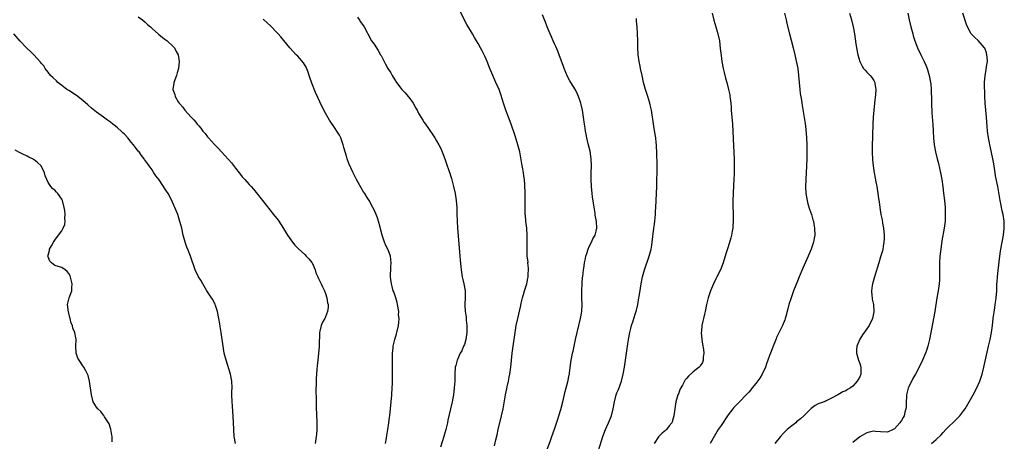
# Model space of a CAD drawing. Units: inches. Extents: x 2610000 to 2613000, y 1476000 to 1479000.
# Drawn here: x 2612715 to 2612999, y 1477236 to 1477357 of the extents above; entities that cross this region are included whole.
import ezdxf

# ---------------------------------------------------------------- set-up
doc = ezdxf.new("R2010")
doc.units = ezdxf.units.IN
doc.header["$MEASUREMENT"] = 0
doc.layers.add('LD26101476_10ft', color=73, linetype='Continuous')

msp = doc.modelspace()

# ---------------------------------------------------------------- linework, layer by layer
at = {"layer": 'LD26101476_10ft'}
for points, elevation in [([(2612851.7, 1477234.3), (2612852.1, 1477236.1), (2612852.46, 1477237.54), (2612852.78, 1477239), (2612853.72, 1477243), (2612854.15, 1477245), (2612854.85, 1477249), (2612855.23, 1477250.77), (2612855.33, 1477251.33), (2612855.69, 1477253), (2612855.91, 1477254.09), (2612856.07, 1477255), (2612856.37, 1477257), (2612856.78, 1477261), (2612857.05, 1477263.05), (2612857.64, 1477267), (2612857.98, 1477269), (2612858.4, 1477271), (2612859.27, 1477274.73), (2612859.39, 1477275.39), (2612859.78, 1477277), (2612860.07, 1477277.93), (2612860.37, 1477279), (2612861.01, 1477281), (2612861.34, 1477282.66), (2612861.38, 1477283), (2612861.41, 1477283.41), (2612861.48, 1477285.48), (2612861.34, 1477287), (2612861.36, 1477287.36), (2612861.15, 1477289), (2612861.08, 1477290.92), (2612861.1, 1477291.1), (2612861.14, 1477293), (2612861.1, 1477295), (2612860.97, 1477297), (2612860.76, 1477299), (2612860.63, 1477300.63), (2612860.58, 1477301), (2612860.55, 1477301.45), (2612860.52, 1477303), (2612860.54, 1477304.54), (2612860.53, 1477307), (2612860.43, 1477309.57), (2612860.31, 1477311), (2612860.14, 1477312.14), (2612860.05, 1477313), (2612859.86, 1477314.14), (2612859.57, 1477315.57), (2612858.95, 1477319), (2612858.46, 1477321), (2612857.63, 1477323.63), (2612856.49, 1477327), (2612854.93, 1477331), (2612854.29, 1477333), (2612854.01, 1477334.01), (2612853.53, 1477335.53), (2612853, 1477337), (2612852.12, 1477339), (2612851.21, 1477341), (2612850.37, 1477343), (2612849.6, 1477345), (2612849, 1477346.39), (2612848.72, 1477347), (2612848.12, 1477348.12), (2612847.68, 1477349), (2612847, 1477350.22), (2612846.54, 1477351), (2612845.95, 1477351.95), (2612845.34, 1477353), (2612843.71, 1477355.71), (2612841.66, 1477359.66)], 10540), ([(2612914.44, 1477359), (2612914.92, 1477356.92), (2612915.53, 1477355), (2612916.1, 1477353), (2612916.5, 1477351), (2612916.78, 1477348.78), (2612917, 1477346.79), (2612917.25, 1477345), (2612917.62, 1477343), (2612917.86, 1477341.86), (2612918.26, 1477340.26), (2612918.63, 1477339), (2612919.16, 1477337), (2612919.48, 1477335.48), (2612919.54, 1477335), (2612919.59, 1477334.41), (2612919.77, 1477333), (2612919.89, 1477331.89), (2612919.95, 1477331), (2612920.31, 1477327), (2612920.41, 1477325), (2612920.6, 1477320.6), (2612920.7, 1477319), (2612920.8, 1477316.8), (2612920.82, 1477315), (2612920.78, 1477312.78), (2612920.69, 1477311), (2612920.58, 1477309.42), (2612920.46, 1477307), (2612920.39, 1477305), (2612920.38, 1477304.38), (2612920.39, 1477303), (2612920.45, 1477301.55), (2612920.51, 1477299), (2612920.43, 1477297.57), (2612920.37, 1477297), (2612920.19, 1477296.19), (2612919.99, 1477295), (2612919.79, 1477294.21), (2612919, 1477291.67), (2612918.4, 1477289.6), (2612917.58, 1477287), (2612916.79, 1477285), (2612915.82, 1477283), (2612915.53, 1477282.47), (2612914.83, 1477281), (2612913.98, 1477279), (2612913.29, 1477277), (2612912.81, 1477275), (2612912.43, 1477273), (2612912.26, 1477272.26), (2612911.93, 1477271), (2612911.72, 1477270.28), (2612911.46, 1477269), (2612911.35, 1477267.35), (2612911.3, 1477267), (2612911.45, 1477265), (2612911.64, 1477263.64), (2612911.89, 1477262.11), (2612912, 1477261), (2612911.85, 1477259.85), (2612911.88, 1477259), (2612911.63, 1477258.37), (2612911, 1477257.4), (2612910.85, 1477257.15), (2612910.71, 1477257), (2612909, 1477255.61), (2612907.58, 1477254.42), (2612907, 1477253.77), (2612906.65, 1477253.35), (2612906.43, 1477253), (2612905.85, 1477251.85), (2612905.25, 1477250.75), (2612904.69, 1477249.31), (2612904.58, 1477249), (2612903.99, 1477247), (2612903.64, 1477245), (2612903.34, 1477243), (2612903, 1477241.64), (2612902.86, 1477241.14), (2612902.78, 1477241), (2612902.05, 1477240.05), (2612901.29, 1477239), (2612901, 1477238.74), (2612900.03, 1477237.97), (2612899, 1477236.93), (2612897.73, 1477235)], 10510), ([(2612935.26, 1477359), (2612935.74, 1477357), (2612935.95, 1477355.95), (2612936.68, 1477353), (2612937.17, 1477351.17), (2612937.77, 1477349), (2612938.3, 1477347), (2612938.79, 1477344.79), (2612939.1, 1477343), (2612939.32, 1477341), (2612939.48, 1477339), (2612939.68, 1477337), (2612939.82, 1477335.82), (2612940.14, 1477333.86), (2612940.36, 1477332.36), (2612940.94, 1477328.94), (2612941.21, 1477327.21), (2612941.45, 1477325.45), (2612941.66, 1477323), (2612941.74, 1477321), (2612941.74, 1477319), (2612941.69, 1477317), (2612941.62, 1477315), (2612941.39, 1477311), (2612941.32, 1477309), (2612941.41, 1477307), (2612941.77, 1477305), (2612942.04, 1477304.04), (2612942.51, 1477302.51), (2612943.04, 1477301), (2612943.47, 1477299.47), (2612943.63, 1477299), (2612943.78, 1477298.22), (2612943.97, 1477297), (2612943.98, 1477295), (2612943.82, 1477294.18), (2612943.63, 1477293), (2612942.98, 1477291), (2612942.39, 1477289.61), (2612942.15, 1477289), (2612940.53, 1477285.47), (2612939.49, 1477283), (2612939, 1477281.73), (2612937.92, 1477279), (2612937.16, 1477277), (2612936.52, 1477275), (2612936.22, 1477273.78), (2612935.62, 1477271.62), (2612935.47, 1477271), (2612935.37, 1477270.63), (2612934.73, 1477269), (2612933, 1477265.5), (2612932.85, 1477265.15), (2612932.68, 1477264.68), (2612932.04, 1477263), (2612931.71, 1477262.29), (2612931.27, 1477261), (2612931, 1477260.36), (2612930.51, 1477259), (2612930.08, 1477257.92), (2612929.76, 1477257), (2612928.84, 1477255), (2612928.17, 1477253.83), (2612927, 1477252.25), (2612925.99, 1477251), (2612925.57, 1477250.43), (2612925, 1477249.82), (2612924.63, 1477249.37), (2612924.28, 1477249), (2612922.32, 1477247), (2612921.66, 1477246.34), (2612921, 1477245.71), (2612920.65, 1477245.35), (2612920.36, 1477245), (2612919, 1477243.24), (2612917, 1477240.23), (2612916.21, 1477239), (2612915, 1477237), (2612913.85, 1477235)], 10500), ([(2612954.06, 1477359), (2612954.6, 1477357), (2612955.06, 1477355), (2612955.43, 1477353), (2612955.88, 1477350.12), (2612956.04, 1477349), (2612956.39, 1477347), (2612956.95, 1477345), (2612957.65, 1477343.65), (2612958.09, 1477343), (2612958.49, 1477342.49), (2612959, 1477341.94), (2612959.94, 1477341), (2612960.44, 1477340.44), (2612961, 1477339.57), (2612961.21, 1477339.22), (2612961.3, 1477339), (2612961.32, 1477338.68), (2612961.6, 1477337), (2612961.53, 1477335.53), (2612961.23, 1477333), (2612961.03, 1477331.03), (2612960.86, 1477329), (2612960.75, 1477327), (2612960.56, 1477320.56), (2612960.58, 1477319), (2612960.68, 1477316.68), (2612960.84, 1477315), (2612961.13, 1477313), (2612961.42, 1477311.42), (2612961.64, 1477310.36), (2612961.89, 1477309), (2612962.22, 1477307), (2612962.41, 1477305.59), (2612962.58, 1477304.58), (2612962.78, 1477303), (2612963.09, 1477301), (2612963.39, 1477299.39), (2612963.53, 1477298.47), (2612963.79, 1477297), (2612963.99, 1477295), (2612963.98, 1477294.02), (2612963.94, 1477293), (2612963.71, 1477291.71), (2612963.61, 1477291), (2612963.49, 1477290.51), (2612963, 1477288.76), (2612962.45, 1477287), (2612961.18, 1477283), (2612960.61, 1477281), (2612960.54, 1477280.54), (2612960.35, 1477279), (2612960.5, 1477277.5), (2612960.53, 1477277), (2612960.59, 1477276.59), (2612960.89, 1477275), (2612961, 1477273.15), (2612961, 1477272.95), (2612960.63, 1477271), (2612959.65, 1477269), (2612959, 1477268.03), (2612957.72, 1477266.28), (2612956.97, 1477265.03), (2612956.1, 1477263), (2612956.02, 1477261.98), (2612956, 1477261), (2612956.61, 1477259), (2612957, 1477258.02), (2612957.28, 1477257), (2612957.3, 1477255.3), (2612957.28, 1477255), (2612957, 1477254.23), (2612956.51, 1477253.49), (2612956.27, 1477253), (2612955, 1477251.49), (2612954.29, 1477251), (2612953.44, 1477250.56), (2612953, 1477250.17), (2612952.1, 1477249.9), (2612950.63, 1477249), (2612949, 1477248.15), (2612947.33, 1477247.33), (2612947, 1477247.14), (2612946.68, 1477247), (2612945, 1477246.4), (2612944.09, 1477245.91), (2612943, 1477245.13), (2612940.9, 1477243), (2612939.92, 1477242.08), (2612938.79, 1477241.21), (2612938.51, 1477241), (2612937, 1477239.79), (2612936.04, 1477239), (2612935, 1477237.95), (2612934.11, 1477237), (2612932.53, 1477235)], 10490), ([(2612970.8, 1477359), (2612971.2, 1477357), (2612971.68, 1477355), (2612972.23, 1477353), (2612972.41, 1477352.41), (2612972.87, 1477351), (2612973.65, 1477349), (2612974.6, 1477347), (2612975.58, 1477345), (2612976, 1477344), (2612976.38, 1477343), (2612976.98, 1477341), (2612977.39, 1477339), (2612977.45, 1477338.55), (2612977.59, 1477337), (2612977.59, 1477335.59), (2612977.64, 1477335), (2612977.67, 1477334.33), (2612977.67, 1477333), (2612977.77, 1477330.23), (2612977.97, 1477327.97), (2612978.04, 1477327), (2612978.16, 1477325), (2612978.23, 1477323), (2612978.4, 1477321), (2612978.77, 1477319), (2612979.27, 1477317), (2612979.64, 1477315.64), (2612980.27, 1477313), (2612980.64, 1477311), (2612980.93, 1477308.93), (2612981.14, 1477307.14), (2612981.37, 1477305), (2612981.55, 1477303), (2612981.64, 1477301), (2612981.55, 1477299), (2612981.29, 1477297), (2612980.65, 1477293.35), (2612980.3, 1477291), (2612980.06, 1477289), (2612979.95, 1477287), (2612979.98, 1477285), (2612979.96, 1477283.96), (2612979.99, 1477283), (2612979.94, 1477282.06), (2612979.85, 1477281), (2612979.55, 1477279), (2612979.19, 1477277), (2612978.58, 1477273), (2612978.26, 1477271), (2612978.07, 1477269.93), (2612977.5, 1477267), (2612977.07, 1477265), (2612976.56, 1477263), (2612976.2, 1477261.8), (2612975.92, 1477261), (2612975.08, 1477259), (2612974.06, 1477257), (2612973.01, 1477255.01), (2612972.28, 1477253.72), (2612971, 1477251.18), (2612970.93, 1477251), (2612970.92, 1477250.92), (2612970.47, 1477249), (2612970.45, 1477248.45), (2612970.36, 1477247), (2612970.35, 1477245.65), (2612970.28, 1477245), (2612970.01, 1477244.01), (2612969.78, 1477243), (2612969.46, 1477242.54), (2612969, 1477241.59), (2612968.74, 1477241.26), (2612968.56, 1477241), (2612967, 1477239.23), (2612966.58, 1477239), (2612965, 1477238.27), (2612963, 1477238.39), (2612961.5, 1477238.5), (2612961, 1477238.56), (2612959.72, 1477238.28), (2612959, 1477238.1), (2612957, 1477236.9), (2612955, 1477235.33)], 10480), ([(2612977.65, 1477235), (2612979, 1477236.16), (2612980.45, 1477237.55), (2612981, 1477238.18), (2612981.81, 1477239), (2612985, 1477242.14), (2612985.8, 1477243), (2612987, 1477244.54), (2612987.33, 1477245), (2612988.54, 1477247), (2612989.66, 1477249), (2612990.72, 1477251), (2612991.6, 1477253), (2612992.22, 1477255), (2612992.7, 1477257), (2612993.86, 1477262.14), (2612994.1, 1477263), (2612994.58, 1477265), (2612994.94, 1477267), (2612995.19, 1477269), (2612995.42, 1477271), (2612995.88, 1477274.12), (2612996.05, 1477275), (2612996.24, 1477276.24), (2612996.33, 1477277), (2612996.46, 1477279), (2612996.49, 1477280.49), (2612996.52, 1477281), (2612996.57, 1477281.43), (2612996.66, 1477283), (2612996.86, 1477284.86), (2612997.38, 1477289), (2612997.59, 1477290.41), (2612997.66, 1477291), (2612997.99, 1477293), (2612998.36, 1477295), (2612998.64, 1477297), (2612998.61, 1477299), (2612998.28, 1477301), (2612998.05, 1477302.05), (2612997.83, 1477303), (2612997.7, 1477303.7), (2612997.42, 1477305), (2612996.73, 1477309), (2612996.14, 1477312.14), (2612996, 1477313), (2612995.6, 1477315.6), (2612995.36, 1477317), (2612994.61, 1477320.61), (2612994.5, 1477321), (2612994.36, 1477321.64), (2612994.09, 1477323), (2612993.81, 1477325), (2612993.71, 1477326.29), (2612993.57, 1477327.57), (2612993.48, 1477329), (2612993.17, 1477333), (2612993.07, 1477335.07), (2612992.96, 1477339), (2612993.09, 1477341), (2612993.41, 1477342.59), (2612993.5, 1477343.5), (2612993.76, 1477345), (2612993.7, 1477346.3), (2612993.65, 1477347), (2612993.51, 1477347.51), (2612993, 1477348.84), (2612992.92, 1477349), (2612991.1, 1477351.1), (2612990.02, 1477352.02), (2612989.06, 1477353), (2612987.99, 1477355), (2612987.73, 1477355.73), (2612986.73, 1477359)], 10470), ([(2612749, 1477357.9), (2612750.21, 1477357), (2612751, 1477356.35), (2612751.7, 1477355.7), (2612752.51, 1477355), (2612753, 1477354.53), (2612754.87, 1477352.87), (2612755.96, 1477351.96), (2612757.34, 1477351), (2612759, 1477349.46), (2612759.42, 1477349), (2612759.95, 1477347.95), (2612760.47, 1477347), (2612760.82, 1477345), (2612760.62, 1477343), (2612760.27, 1477341.74), (2612760.04, 1477341), (2612759.31, 1477339), (2612759.25, 1477338.75), (2612759.02, 1477337), (2612759.56, 1477335.56), (2612759.63, 1477335), (2612760.54, 1477333.46), (2612760.84, 1477333), (2612761, 1477332.81), (2612761.86, 1477331.86), (2612762.42, 1477331), (2612764.24, 1477329), (2612764.63, 1477328.63), (2612765, 1477328.2), (2612765.59, 1477327.59), (2612766.01, 1477327), (2612766.48, 1477326.48), (2612767, 1477325.79), (2612767.62, 1477325), (2612768.26, 1477324.26), (2612769, 1477323.34), (2612769.3, 1477323), (2612771, 1477321.14), (2612772.06, 1477320.06), (2612773, 1477319.01), (2612773.99, 1477317.99), (2612775, 1477316.78), (2612775.84, 1477315.84), (2612777, 1477314.32), (2612778.05, 1477313), (2612778.49, 1477312.49), (2612779, 1477311.83), (2612779.71, 1477311), (2612781, 1477309.6), (2612781.51, 1477309), (2612782.22, 1477308.22), (2612783, 1477307.3), (2612784.85, 1477305), (2612788.03, 1477301), (2612789.3, 1477299.3), (2612789.51, 1477299), (2612790.9, 1477296.9), (2612792.07, 1477295), (2612793, 1477293.63), (2612793.46, 1477293), (2612794.18, 1477292.18), (2612795.14, 1477291.14), (2612797, 1477289.41), (2612797.42, 1477289), (2612798.16, 1477288.16), (2612799, 1477287.17), (2612799.11, 1477287), (2612799.96, 1477285), (2612800.19, 1477284.19), (2612800.73, 1477283), (2612801, 1477282.5), (2612801.73, 1477281), (2612802.13, 1477280.13), (2612802.69, 1477279), (2612803, 1477278.21), (2612803.36, 1477277), (2612803.57, 1477275.57), (2612803.73, 1477275), (2612803.71, 1477274.29), (2612803.57, 1477273), (2612803, 1477271.45), (2612802.76, 1477271), (2612802.09, 1477269.91), (2612801.73, 1477269), (2612801.39, 1477267.39), (2612801.27, 1477267), (2612801.25, 1477266.76), (2612801.2, 1477263.2), (2612801.18, 1477262.82), (2612801, 1477261), (2612800.73, 1477259), (2612800.58, 1477257.42), (2612800.45, 1477256.45), (2612800.36, 1477255), (2612800.31, 1477253.69), (2612800.26, 1477253), (2612800.23, 1477249.77), (2612800.3, 1477248.3), (2612800.28, 1477245.72), (2612800.37, 1477243), (2612800.44, 1477241.56), (2612800.46, 1477241), (2612800.44, 1477240.44), (2612800.47, 1477239), (2612800.36, 1477237.64), (2612800.3, 1477237), (2612800.03, 1477235)], 10570), ([(2612820.27, 1477235), (2612820.54, 1477236.54), (2612820.65, 1477237.35), (2612820.92, 1477239), (2612821.22, 1477241), (2612821.42, 1477242.58), (2612821.5, 1477243), (2612821.73, 1477245), (2612821.92, 1477247), (2612822.07, 1477249), (2612822.18, 1477251), (2612822.25, 1477252.25), (2612822.3, 1477254.3), (2612822.3, 1477257.7), (2612822.27, 1477259), (2612822.3, 1477261), (2612822.48, 1477262.48), (2612822.53, 1477263), (2612823, 1477265), (2612823.43, 1477266.57), (2612823.58, 1477267), (2612824.02, 1477269), (2612824.16, 1477269.84), (2612824.18, 1477271), (2612824.07, 1477272.07), (2612824.09, 1477273), (2612823.78, 1477275), (2612823.64, 1477275.64), (2612823.21, 1477277), (2612822.67, 1477278.67), (2612822.53, 1477279), (2612822.21, 1477280.21), (2612821.96, 1477281), (2612821.79, 1477282.21), (2612821.7, 1477283), (2612821.75, 1477283.75), (2612821.78, 1477285), (2612821.86, 1477285.86), (2612821.93, 1477287), (2612821.67, 1477289), (2612821, 1477290.79), (2612820.91, 1477291), (2612820.27, 1477292.27), (2612819.96, 1477293), (2612819.28, 1477295), (2612818.84, 1477296.84), (2612818.7, 1477297.3), (2612818.27, 1477299), (2612817.97, 1477299.97), (2612817.58, 1477301), (2612817, 1477302.3), (2612816.64, 1477303), (2612815.52, 1477305), (2612815, 1477305.89), (2612814.3, 1477307), (2612813.77, 1477307.77), (2612811.96, 1477311), (2612811.59, 1477311.59), (2612810.93, 1477312.93), (2612810.84, 1477313.16), (2612809.69, 1477315.69), (2612809.23, 1477317), (2612809, 1477317.73), (2612808.26, 1477320.26), (2612808.08, 1477321), (2612807.4, 1477323), (2612807, 1477323.77), (2612806.27, 1477325), (2612805.74, 1477325.74), (2612804.14, 1477328.14), (2612803, 1477330.19), (2612802.02, 1477332.02), (2612800.07, 1477336.07), (2612799, 1477338.8), (2612798.42, 1477340.42), (2612798.27, 1477341), (2612797.95, 1477341.95), (2612797.38, 1477343.38), (2612796.64, 1477344.64), (2612795, 1477346.6), (2612794.56, 1477347), (2612792.71, 1477349), (2612790.15, 1477352.15), (2612789.38, 1477353), (2612789, 1477353.41), (2612787.2, 1477355.2), (2612785, 1477357.23)], 10560), ([(2612812.23, 1477357.77), (2612812.84, 1477356.84), (2612813, 1477356.57), (2612813.68, 1477355.68), (2612814.11, 1477355), (2612815, 1477353.35), (2612815.15, 1477353), (2612816.26, 1477351), (2612817, 1477350), (2612818.17, 1477348.17), (2612818.86, 1477347), (2612819, 1477346.74), (2612819.87, 1477345), (2612820.28, 1477344.28), (2612820.99, 1477343), (2612821.77, 1477341.77), (2612822.21, 1477341), (2612823, 1477339.74), (2612823.49, 1477339), (2612825.02, 1477337), (2612825.99, 1477335.99), (2612826.81, 1477335), (2612827, 1477334.76), (2612828.26, 1477333), (2612829, 1477331.61), (2612829.36, 1477331), (2612829.92, 1477329.92), (2612831, 1477328.1), (2612831.44, 1477327.44), (2612831.77, 1477327), (2612833.94, 1477323.94), (2612834.54, 1477323), (2612835, 1477322.23), (2612835.68, 1477321), (2612836.12, 1477320.12), (2612836.58, 1477319), (2612837.33, 1477317), (2612837.8, 1477315.8), (2612838.62, 1477313.38), (2612838.83, 1477312.83), (2612839, 1477312.21), (2612839.29, 1477311.29), (2612839.89, 1477309), (2612840.37, 1477307), (2612840.69, 1477305), (2612840.81, 1477303), (2612840.85, 1477301.15), (2612840.92, 1477299), (2612841.04, 1477297), (2612841.21, 1477294.79), (2612841.74, 1477289), (2612841.81, 1477287.81), (2612842, 1477286), (2612842.06, 1477285), (2612842.34, 1477283), (2612842.81, 1477281), (2612843.2, 1477279), (2612843.21, 1477277), (2612843.13, 1477275.13), (2612843.1, 1477274.9), (2612843.24, 1477273), (2612843.5, 1477271.5), (2612843.5, 1477270.5), (2612843.69, 1477269), (2612843.73, 1477267.73), (2612843.7, 1477267), (2612843.43, 1477265), (2612843, 1477263.57), (2612842.8, 1477263), (2612842.28, 1477261.72), (2612841.84, 1477261), (2612841, 1477259.17), (2612840.9, 1477259), (2612840.53, 1477257.47), (2612840.4, 1477257), (2612840.29, 1477255), (2612840.23, 1477253), (2612840.08, 1477251), (2612839.84, 1477249), (2612839.48, 1477247), (2612839.38, 1477246.62), (2612839.04, 1477245), (2612838.28, 1477241.72), (2612838.13, 1477241), (2612837.84, 1477239.84), (2612837.63, 1477239), (2612837.07, 1477237), (2612836.09, 1477233.91)], 10550), ([(2612866.56, 1477232.56), (2612867.85, 1477235.85), (2612868.26, 1477237), (2612869, 1477239.11), (2612869.96, 1477242.04), (2612870.26, 1477243), (2612870.79, 1477244.79), (2612871.36, 1477247), (2612872.06, 1477249.94), (2612872.8, 1477252.81), (2612873.22, 1477254.78), (2612873.28, 1477255), (2612873.35, 1477255.35), (2612873.68, 1477258.32), (2612873.78, 1477259), (2612873.96, 1477259.96), (2612874.19, 1477261), (2612874.36, 1477261.64), (2612875.07, 1477265), (2612875.52, 1477267), (2612876.49, 1477271), (2612876.84, 1477273), (2612876.94, 1477275), (2612876.86, 1477276.86), (2612876.82, 1477279), (2612876.92, 1477281.08), (2612877.1, 1477282.9), (2612877.14, 1477283.14), (2612877.35, 1477285), (2612877.43, 1477285.43), (2612877.64, 1477287), (2612877.83, 1477287.83), (2612878.05, 1477289), (2612878.26, 1477289.74), (2612878.67, 1477291), (2612879, 1477291.79), (2612879.62, 1477293), (2612880.07, 1477293.93), (2612880.71, 1477295), (2612881, 1477296.19), (2612881.15, 1477297), (2612881.05, 1477298.95), (2612880.75, 1477300.75), (2612880.69, 1477301.31), (2612880.19, 1477304.19), (2612879.96, 1477306.04), (2612879.82, 1477307), (2612879.66, 1477309), (2612879.58, 1477311), (2612879.59, 1477313), (2612879.65, 1477315), (2612879.6, 1477317), (2612879.24, 1477319.24), (2612878.68, 1477321.32), (2612878.29, 1477323), (2612878.12, 1477324.12), (2612877.94, 1477325), (2612877.84, 1477325.84), (2612877.64, 1477327), (2612877.35, 1477329), (2612877.02, 1477331), (2612876.64, 1477332.64), (2612876.54, 1477333), (2612875.87, 1477335), (2612875.61, 1477335.61), (2612875, 1477336.91), (2612873.71, 1477339), (2612873.43, 1477339.43), (2612872.74, 1477340.74), (2612871.75, 1477343), (2612871.55, 1477343.55), (2612870.35, 1477347), (2612869.97, 1477347.97), (2612869.37, 1477349.37), (2612869, 1477350.13), (2612868.61, 1477351), (2612868.14, 1477352.14), (2612867.73, 1477353), (2612866.87, 1477355), (2612866.39, 1477356.39), (2612866.09, 1477357), (2612865.49, 1477358.51)], 10530), ([(2612881.63, 1477233), (2612882.94, 1477237.06), (2612883.7, 1477239), (2612884.6, 1477241), (2612885.37, 1477243), (2612885.87, 1477245), (2612886.26, 1477247), (2612886.79, 1477249), (2612887, 1477249.61), (2612887.41, 1477250.59), (2612888.29, 1477253), (2612888.79, 1477255), (2612889.13, 1477257), (2612890.01, 1477263), (2612890.33, 1477265), (2612890.71, 1477267), (2612891, 1477268.17), (2612891.23, 1477269), (2612891.67, 1477270.33), (2612892.23, 1477272.23), (2612892.6, 1477273.4), (2612892.97, 1477275), (2612893.34, 1477277), (2612893.38, 1477277.38), (2612893.73, 1477279.73), (2612893.94, 1477281), (2612894.36, 1477283), (2612894.89, 1477285), (2612896.27, 1477289), (2612896.81, 1477291), (2612897, 1477292.12), (2612897.14, 1477293), (2612897.65, 1477297), (2612897.8, 1477298.2), (2612897.91, 1477299), (2612898.01, 1477300.01), (2612898.08, 1477301), (2612898.11, 1477301.89), (2612898.19, 1477303), (2612898.4, 1477307), (2612898.48, 1477309), (2612898.53, 1477311), (2612898.57, 1477313), (2612898.58, 1477315), (2612898.56, 1477316.56), (2612898.51, 1477317.49), (2612898.47, 1477319), (2612898.42, 1477320.42), (2612898.37, 1477321), (2612898.28, 1477321.72), (2612898.16, 1477323), (2612898.02, 1477324.02), (2612897.64, 1477326.36), (2612896.93, 1477331), (2612896.59, 1477332.59), (2612896.48, 1477333), (2612895.87, 1477335), (2612895.23, 1477337), (2612894.68, 1477339), (2612894.22, 1477341), (2612893.8, 1477343), (2612893.68, 1477343.68), (2612893.41, 1477345), (2612893.13, 1477347), (2612893.14, 1477347.14), (2612893, 1477349), (2612892.97, 1477351), (2612892.9, 1477353.1), (2612892.78, 1477355), (2612892.66, 1477356.66), (2612892.58, 1477357.42)], 10520), ([(2612777.02, 1477235), (2612776.69, 1477237), (2612776.52, 1477239), (2612776.35, 1477243), (2612776.23, 1477244.23), (2612776.16, 1477245.84), (2612776.06, 1477247), (2612776.02, 1477249), (2612776.03, 1477249.97), (2612776.08, 1477251), (2612776, 1477253), (2612775.6, 1477255), (2612774.35, 1477259), (2612773.82, 1477261), (2612773.44, 1477263), (2612772.94, 1477267), (2612772.66, 1477268.66), (2612772.56, 1477269.44), (2612772.26, 1477271), (2612771.84, 1477273), (2612771.27, 1477274.73), (2612771.15, 1477275.15), (2612771, 1477275.41), (2612770.46, 1477276.46), (2612770.14, 1477277), (2612768.8, 1477279), (2612767.59, 1477281), (2612767, 1477282.06), (2612766.41, 1477283), (2612765.46, 1477285), (2612764.04, 1477289), (2612763.35, 1477290.65), (2612763, 1477291.54), (2612762.5, 1477293), (2612761.98, 1477295), (2612761.53, 1477297), (2612761.02, 1477298.98), (2612760.39, 1477301), (2612759.58, 1477303), (2612759.39, 1477303.39), (2612758.68, 1477305), (2612757.63, 1477307), (2612757, 1477308.01), (2612755, 1477310.91), (2612754.11, 1477312.11), (2612753.54, 1477313), (2612753, 1477313.81), (2612752.16, 1477315), (2612751.66, 1477315.66), (2612750.84, 1477316.84), (2612750.75, 1477317), (2612749.97, 1477317.97), (2612749.23, 1477319), (2612749, 1477319.25), (2612748.22, 1477320.22), (2612747.67, 1477321), (2612747, 1477321.78), (2612745.99, 1477323), (2612745, 1477324.08), (2612744.53, 1477324.53), (2612744.06, 1477325), (2612743, 1477325.96), (2612742.41, 1477326.41), (2612741.7, 1477327), (2612741, 1477327.56), (2612740.14, 1477328.14), (2612739, 1477329.02), (2612737, 1477330.47), (2612735.57, 1477331.57), (2612734.52, 1477332.52), (2612733, 1477333.83), (2612731.22, 1477335.22), (2612731, 1477335.36), (2612730.05, 1477336.05), (2612729, 1477336.66), (2612728.8, 1477336.8), (2612728.47, 1477337), (2612727, 1477338.12), (2612725.81, 1477339), (2612725.43, 1477339.43), (2612724.42, 1477340.42), (2612723.74, 1477341), (2612723, 1477341.97), (2612722.17, 1477343), (2612721.76, 1477343.76), (2612721, 1477344.55), (2612720.83, 1477344.83), (2612718.87, 1477347), (2612717.96, 1477347.96), (2612717, 1477348.81), (2612716.81, 1477349), (2612715, 1477350.91), (2612713.14, 1477353)], 10580), ([(2612741.52, 1477235.52), (2612741.47, 1477237), (2612741.41, 1477237.41), (2612741.12, 1477239.12), (2612741, 1477239.45), (2612740.65, 1477240.65), (2612740.45, 1477241), (2612739.32, 1477242.67), (2612739.09, 1477243.09), (2612739, 1477243.18), (2612738.23, 1477244.23), (2612737.34, 1477245), (2612737, 1477245.45), (2612736.05, 1477247), (2612735.49, 1477249), (2612734.99, 1477252.99), (2612734.58, 1477254.58), (2612734.41, 1477255), (2612733.94, 1477255.94), (2612733.28, 1477257), (2612733, 1477257.4), (2612731.93, 1477259), (2612731.62, 1477259.62), (2612731.11, 1477261), (2612731, 1477263), (2612731.07, 1477265), (2612731, 1477265.46), (2612730.7, 1477267), (2612730.19, 1477268.19), (2612730.03, 1477269), (2612729.7, 1477269.7), (2612729.42, 1477271), (2612729.31, 1477271.31), (2612729, 1477272.54), (2612728.88, 1477272.88), (2612728.58, 1477275), (2612729, 1477276.55), (2612729.1, 1477277), (2612729.84, 1477279), (2612729.87, 1477279.87), (2612729.97, 1477281), (2612729.34, 1477283.34), (2612729, 1477284), (2612728.51, 1477284.51), (2612727.91, 1477285), (2612727, 1477285.69), (2612725.96, 1477285.96), (2612725, 1477286.31), (2612723.98, 1477287), (2612723.51, 1477287.51), (2612723, 1477288.82), (2612722.96, 1477288.96), (2612722.95, 1477289), (2612723, 1477289.22), (2612723.44, 1477290.56), (2612723.45, 1477291), (2612723.96, 1477291.96), (2612724.55, 1477293), (2612725, 1477293.58), (2612725.99, 1477295), (2612727, 1477296.29), (2612727.37, 1477297), (2612727.89, 1477298.11), (2612727.98, 1477299), (2612727.89, 1477299.89), (2612727.99, 1477301), (2612727.84, 1477302.16), (2612727.68, 1477303), (2612727.15, 1477305), (2612727, 1477305.34), (2612725.86, 1477307), (2612725.44, 1477307.44), (2612725, 1477307.98), (2612724.35, 1477308.35), (2612723.83, 1477309), (2612723, 1477310.2), (2612722.61, 1477311), (2612722.14, 1477312.14), (2612721.97, 1477313), (2612721, 1477314.98), (2612719.95, 1477315.95), (2612719, 1477316.75), (2612718.82, 1477316.82), (2612718.55, 1477317), (2612717.49, 1477317.49), (2612717, 1477317.75), (2612715.55, 1477318.45), (2612715, 1477318.68), (2612713.52, 1477319.52)], 10590)]:
    msp.add_lwpolyline(points, dxfattribs=dict(at, elevation=elevation))

doc.saveas('drawing.dxf')
